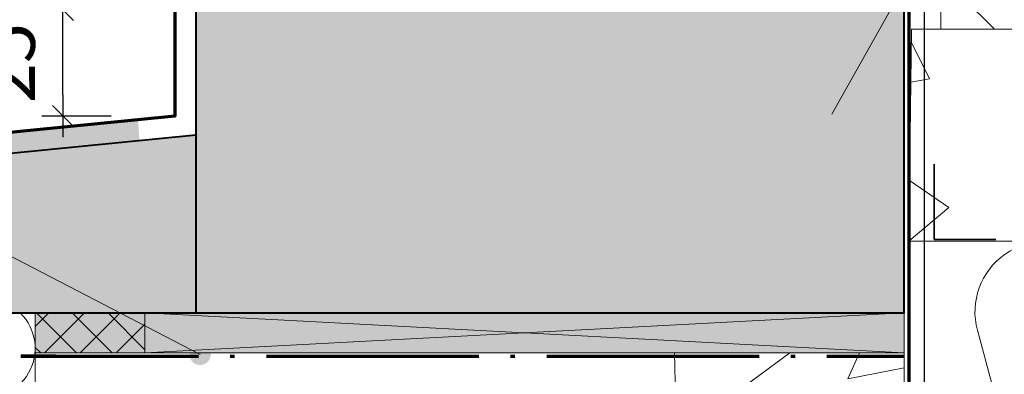
# Model space of a CAD drawing. Units: millimetres. Extents: x 36927 to 37922, y -13945 to -12590.
# Drawn here: x 37358 to 37590, y -13542 to -13459 of the extents above; entities that cross this region are included whole.
import ezdxf

# ---------------------------------------------------------------- set-up
doc = ezdxf.new("R2010")
doc.units = ezdxf.units.MM
doc.header["$LTSCALE"] = 5
doc.linetypes.add('CADWORK_5', pattern=[13.2, 10, -1.5, 0.2, -1.5])
doc.layers.add('Ech.1_5', color=7, linetype='Continuous')
doc.styles.add('arial-z', font='arial.ttf')
doc.dimstyles.new('ISO-25', dxfattribs={"dimtxt": 2.5, "dimasz": 2.5, "dimexe": 1.25, "dimexo": 0.625, "dimtad": 1, "dimtxsty": 'Standard', "dimcen": 2.5, "dimadec": 0, "dimazin": 0, "dimtfac": 1, "dimtmove": 0, "dimatfit": 3, "dimfxl": 1, "dimarcsym": 0})

# ---------------------------------------------------------------- blocks, each defined once
blk = doc.blocks.new('cw-line-extremity4')
at = {"linetype": 'Continuous', "lineweight": 5}
h = blk.add_hatch(color=0, dxfattribs=at)
edge = h.paths.add_edge_path()
edge.add_arc((0, 0), 2.5, 0, 360)
blk = doc.blocks.new('cw-dimension-symbol2')
at = {"color": 0, "linetype": 'Continuous', "lineweight": -2}
for p, q in [((-0.5, -0.5), (0.5, 0.5)), ((-1, 0), (1, 0))]:
    blk.add_line(p, q, dxfattribs=at)
blk = doc.blocks.new('*D73')
at = {"layer": 'Defpoints', "color": 0}
for p in [(37368.04, -13456.33), (37379.35, -13456.33), (37379.35, -13481.33)]:
    blk.add_point(p, dxfattribs=at)
at = {"layer": 'Ech.1_5', "color": 0, "linetype": 'Continuous', "lineweight": -2}
for p, q in [((37379.35, -13456.33), (37363.04, -13456.33)), ((37368.04, -13476.33), (37368.04, -13461.33)), ((37379.35, -13481.33), (37363.04, -13481.33))]:
    blk.add_line(p, q, dxfattribs=at)
at = {"layer": 'Ech.1_5', "color": 0, "lineweight": -2, "xscale": 5, "yscale": 5, "zscale": 5}
for p, rotation in [((37368.04, -13456.33), 90), ((37368.04, -13481.33), 270)]:
    blk.add_blockref('cw-dimension-symbol2', p, dxfattribs=dict(at, rotation=rotation))
at = {"layer": 'Ech.1_5', "color": 190, "linetype": 'Continuous', "lineweight": 15, "insert": (37356.79, -13468.83), "char_height": 12.5, "attachment_point": 5, "rotation": 90, "style": 'arial-z'}
blk.add_mtext('25', dxfattribs=at)

msp = doc.modelspace()

# ---------------------------------------------------------------- hatches: boundary and pattern name
at = {"layer": 'Ech.1_5', "linetype": 'Continuous', "lineweight": 15, "transparency": 33554687}
h = msp.add_hatch(dxfattribs=at)
h.set_pattern_fill('CwHatchPattern_22', color=9, style=0, pattern_type=2)
h.set_pattern_definition([(135, (0, 0), (-7.0710678, -7.0710678), [])])
h.paths.add_polyline_path([(37574.75, -13446.87), (37574.75, -13460.87), (37912.29, -13460.87), (37912.29, -13446.87)])
at = {"layer": 'Ech.1_5', "linetype": 'Continuous', "lineweight": 20, "true_color": 0xbd9c7a, "transparency": 33554687}
msp.add_hatch(color=33, dxfattribs=at).paths.add_polyline_path([(37399.35, -13485.83), (37399.35, -13456.33), (37566.12, -13456.33), (37566.12, -13527.78), (37228.96, -13527.78), (37228.96, -13502.78)])
at = {"layer": 'Ech.1_5', "linetype": 'Continuous', "lineweight": 15, "transparency": 33554687}
h = msp.add_hatch(dxfattribs=at)
h.set_pattern_fill('AR-CONC', color=9, scale=0.8, angle=45, style=0)
h.set_pattern_definition([(95, (37567.18, -13510.87), (112.076, 94.043), [15.24, -167.64]), (40, (37567.18, -13510.87), (-128.015, 88.14), [12.19, -134.112]), (145.45, (37576.51, -13503.03), (-15.94, 182.184), [12.95, -142.47]), (91.184, (37538.44, -13482.13), (177.13, 129.56), [22.86, -251.46]), (141.636, (37553.2, -13471.33), (-5.67, 274.26), [19.43, -213.71]), (36.184, (37538.44, -13482.13), (-5.67, 274.26), [18.29, -201.17]), (66, (37559.99, -13474.95), (143.616, 27.916), [15.24, -167.64]), (11, (37559.99, -13474.95), (-69.23, 139.15), [12.19, -134.11]), (116.45, (37571.96, -13472.62), (74.384, 167.07), [12.95, -142.47]), (82.5, (37567.175, -13510.87), (-46.084, 49.579), [0, -132.486, 0, -136.144, 0, -134.62]), (52.5, (37567.175, -13510.87), (-18.872, 94.47), [0, -77.622, 0, -129.438, 0, -51.308]), (12.5, (37535.134, -13542.91), (79.942, 73.461), [0, -50.8, 0, -158.496, 0, -210.312]), (2.5, (37520.765, -13557.28), (69.411, 98.178), [0, -66.04, 0, -105.258, 0, -149.352])])
h.paths.add_polyline_path([(37567.18, -13510.87), (37912.29, -13510.87), (37912.29, -13460.87), (37567.86, -13460.87)])
at = {"layer": 'Ech.1_5', "linetype": 'Continuous', "lineweight": 20, "transparency": 33554687}
msp.add_hatch(color=7, dxfattribs=at).paths.add_polyline_path([(37237.11, -13497), (37385.74, -13482.18), (37386.02, -13487.15), (37238.14, -13501.84)])
at = {"layer": 'Ech.1_5', "linetype": 'Continuous', "lineweight": 15, "transparency": 33554687}
msp.add_hatch(color=2, dxfattribs=at).paths.add_polyline_path([(37361.49, -13537.21), (37387.32, -13537.21), (37387.32, -13527.78), (37361.49, -13527.78)])
at = {"layer": 'Ech.1_5', "linetype": 'Continuous', "lineweight": 20, "transparency": 33554687}
h = msp.add_hatch(dxfattribs=at)
h.set_pattern_fill('CwHatchPattern_10', scale=1.190618, style=0, pattern_type=2)
h.set_pattern_definition([(45, (0, 0), (-4.2094688, 4.2094688), []), (135, (0, 0), (-4.2094688, -4.2094688), [])])
h.paths.add_polyline_path([(37361.49, -13537.21), (37387.32, -13537.21), (37387.32, -13527.78), (37361.49, -13527.78)])
at = {"layer": 'Ech.1_5', "linetype": 'Continuous', "lineweight": 20, "true_color": 0xeee5dd, "transparency": 33554687}
msp.add_hatch(color=254, dxfattribs=at).paths.add_polyline_path([(37387.32, -13537.21), (37566.12, -13537.21), (37566.12, -13527.78), (37387.32, -13527.78)])
at = {"layer": 'Ech.1_5', "linetype": 'Continuous', "lineweight": 15, "transparency": 33554687}
h = msp.add_hatch(dxfattribs=at)
h.set_pattern_fill('AR-CONC', color=9, scale=1.5, angle=45, style=0)
h.set_pattern_definition([(95, (37566.12, -13610.87), (210.14, 176.33), [28.57, -314.32]), (40, (37566.12, -13610.87), (-240.03, 165.27), [22.86, -251.46]), (145.45, (37583.63, -13596.17), (-29.89, 341.6), [24.29, -267.14]), (91.18, (37512.24, -13557), (332.1, 242.93), [42.86, -471.49]), (141.64, (37539.9, -13536.74), (-10.63, 514.24), [36.43, -400.7]), (36.18, (37512.24, -13557), (-10.63, 514.24), [34.3, -377.2]), (66, (37552.65, -13543.52), (269.28, 52.34), [28.57, -314.32]), (11, (37552.65, -13543.52), (-129.8, 260.9), [22.86, -251.46]), (116.45, (37575.1, -13539.15), (139.47, 313.25), [24.29, -267.13]), (82.5, (37566.12, -13610.87), (-86.41, 92.96), [0, -248.412, 0, -255.27, 0, -252.412]), (52.5, (37566.12, -13610.87), (-35.385, 177.13), [0, -145.542, 0, -242.697, 0, -96.203]), (12.5, (37506.04, -13670.95), (149.89, 137.74), [0, -95.25, 0, -297.18, 0, -394.335]), (2.5, (37479.1, -13697.89), (130.15, 184.08), [0, -123.825, 0, -197.36, 0, -280.035])])
h.paths.add_polyline_path([(37566.12, -13610.87), (37566.12, -13537.21), (37361.49, -13537.21), (37361.49, -13610.87)])

# ---------------------------------------------------------------- linework, layer by layer
at = {"layer": 'Ech.1_5', "color": 9, "linetype": 'Continuous', "lineweight": 70}
msp.add_line((37567.24, -13443.61, 2500), (37567.24, -13610.58, 2500), dxfattribs=at)
at = {"layer": 'Ech.1_5', "color": 5, "linetype": 'Continuous', "lineweight": 40}
msp.add_line((37399.35, -13485.83), (37399.35, -13527.78), dxfattribs=at)
at = {"layer": 'Ech.1_5', "color": 190, "linetype": 'Continuous', "lineweight": 15}
for points in [[(37549.07, -13480.88), (37651.38, -13298.72), (37671.38, -13298.72)], [(37400.32, -13537.56), (37218.6, -13443.06), (37198.6, -13443.06)], [(37387.32, -13537.21), (37566.12, -13537.21), (37566.12, -13527.78), (37387.32, -13527.78), (37387.32, -13537.21)], [(37566.12, -13527.78), (37387.32, -13537.21), (37387.32, -13527.78), (37566.12, -13537.21)]]:
    msp.add_lwpolyline(points, dxfattribs=at)
at = {"layer": 'Ech.1_5', "color": 9, "linetype": 'Continuous', "lineweight": 25, "elevation": 2500}
msp.add_lwpolyline([(37588.65, -13610.38), (37570.94, -13610.38), (37570.94, -13443.21), (37568.34, -13440.26), (37568.34, -13419.13)], dxfattribs=at)
at = {"layer": 'Ech.1_5', "color": 9, "linetype": 'Continuous', "lineweight": 15}
msp.add_lwpolyline([(37574.75, -13446.87), (37574.75, -13460.87), (37912.29, -13460.87), (37912.29, -13446.87), (37574.75, -13446.87)], dxfattribs=at)
at = {"layer": 'Ech.1_5', "color": 173, "linetype": 'Continuous', "lineweight": 70, "true_color": 0x6666cc}
msp.add_lwpolyline([(37394.35, -13456.33), (37394.35, -13481.33), (37223.96, -13498.25), (37223.96, -13557.78), (37228.96, -13543.95)], dxfattribs=at)
at = {"layer": 'Ech.1_5', "color": 7, "linetype": 'Continuous', "lineweight": 20}
msp.add_lwpolyline([(37399.35, -13485.83), (37399.35, -13456.33), (37566.12, -13456.33), (37566.12, -13527.78), (37228.96, -13527.78), (37228.96, -13502.78), (37399.35, -13485.83)], dxfattribs=at)
at = {"layer": 'Ech.1_5', "color": 5, "linetype": 'Continuous', "lineweight": 40}
msp.add_lwpolyline([(37399.35, -13456.33), (37399.35, -13485.83), (37228.96, -13502.78), (37228.96, -13527.78), (37510.63, -13527.78), (37566.12, -13527.78), (37566.12, -13456.33), (37399.35, -13456.33)], dxfattribs=at)
at = {"layer": 'Ech.1_5', "color": 9, "linetype": 'Continuous', "lineweight": 35, "elevation": 2500}
msp.add_lwpolyline([(37587.72, -13510.42), (37573.18, -13510.42), (37573.18, -13492.66)], dxfattribs=at)
at = {"layer": 'Ech.1_5', "color": 9, "linetype": 'Continuous', "lineweight": 15, "elevation": 2500}
for points in [[(37566.12, -13594.2, 1.140282), (37598.89, -13589.89), (37583.35, -13531.85, -1.303226), (37615.55, -13531.85)], [(37346.8, -13547.38, 0.771308), (37357.99, -13527.78)]]:
    msp.add_lwpolyline(points, format="xyb", dxfattribs=at)
msp.add_lwpolyline([(37291.49, -13811.53), (37291.49, -13527.78), (37361.49, -13527.78), (37361.49, -13811.53)], dxfattribs=at)
at = {"layer": 'Ech.1_5', "color": 7, "linetype": 'Continuous', "lineweight": 5}
msp.add_lwpolyline([(37361.49, -13537.21), (37387.32, -13537.21), (37387.32, -13527.78), (37361.49, -13527.78), (37361.49, -13537.21)], dxfattribs=at)
at = {"layer": 'Ech.1_5', "color": 204, "linetype": 'CADWORK_5', "lineweight": 70, "elevation": 2500, "flags": 128}
msp.add_lwpolyline([(37366.34, -13537.94), (37358.14, -13537.94), (37566.12, -13537.94)], dxfattribs=at)
at = {"layer": 'Ech.1_5', "color": 9, "linetype": 'Continuous', "lineweight": 15}
for points in [[(37567.18, -13510.87, 2500), (37912.29, -13510.87, 2500), (37912.29, -13460.87, 2500), (37567.86, -13460.87, 2500)], [(37566.12, -13610.87, 2500), (37566.12, -13537.21, 2500), (37361.49, -13537.21, 2500), (37361.49, -13610.87, 2500)]]:
    msp.add_3dface(points, dxfattribs=at)

# ---------------------------------------------------------------- block references
at = {"layer": 'Ech.1_5', "color": 190, "lineweight": 15}
for p, rotation in [((37549.07, -13480.88), 60.68003972773102), ((37400.32, -13537.56), 152.5236534027846)]:
    msp.add_blockref('cw-line-extremity4', p, dxfattribs=dict(at, rotation=rotation))

# ---------------------------------------------------------------- dimensions: what is measured, and where the dimension line sits
at = {"layer": 'Ech.1_5', "color": 190, "linetype": 'Continuous', "lineweight": 15}
dim = msp.add_linear_dim(base=(37368.04, -13456.33), p1=(37379.35, -13481.33), p2=(37379.35, -13456.33), angle=90, dimstyle='ISO-25', override={"dimtxt": 12.5, "dimasz": 5, "dimexe": 5, "dimexo": 0, "dimgap": 0, "dimdec": 0, "dimlfac": 1, "dimtxsty": 'arial-z', "dimblk": 'cw-dimension-symbol2', "dimclrt": 190, "dimtmove": 2}, dxfattribs=at)
dim.commit()
dim.dimension.update_dxf_attribs({"geometry": '*D73', "text_midpoint": (37356.79, -13468.83), "dimtype": 161, "text_rotation": 90})

doc.saveas('drawing.dxf')
